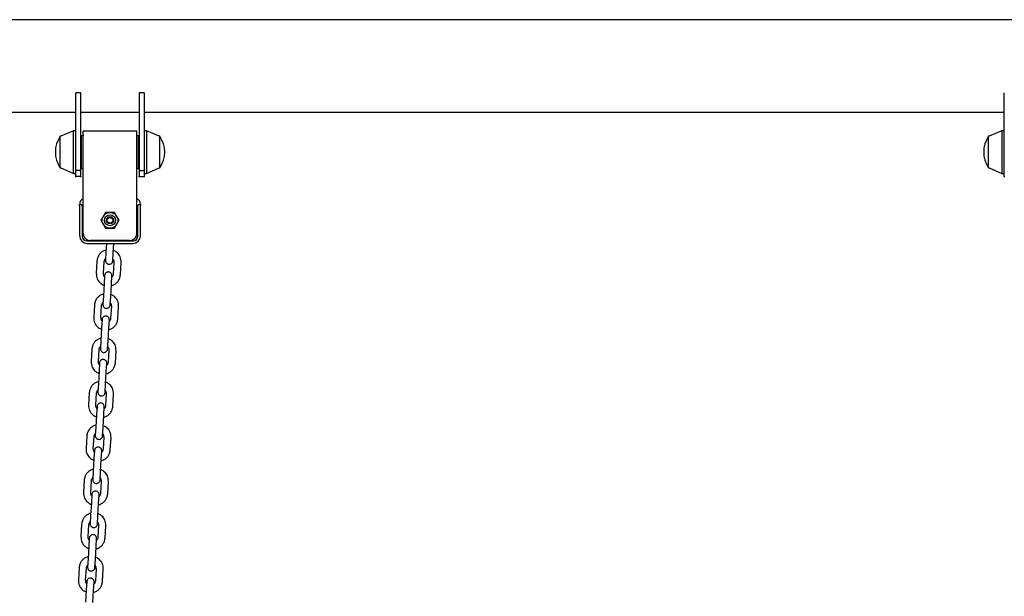
# Model space of a CAD drawing. Units: millimetres. Extents: x 20 to 203, y 5 to 287.
# Drawn here: x 75 to 94, y 226 to 237 of the extents above; entities that cross this region are included whole.
import ezdxf

# ---------------------------------------------------------------- set-up
doc = ezdxf.new("R2010")
doc.units = ezdxf.units.MM
doc.layers.add('tangente', color=7, linetype='Continuous')
doc.layers.add('visible', color=7, linetype='Continuous')

msp = doc.modelspace()

# ---------------------------------------------------------------- linework, layer by layer
at = {"layer": 'tangente', "color": 7, "linetype": 'Continuous'}
for p, q in [((76.291, 234.433), (76.2, 234.433)), ((76.291, 234.32), (76.2, 234.32)), ((77.381, 234.433), (77.472, 234.433)), ((77.381, 234.32), (77.472, 234.32)), ((76.473, 233.119), (76.473, 233.117)), ((77.2, 233.117), (77.2, 233.119))]:
    msp.add_line(p, q, dxfattribs=at)
msp.add_circle((76.836, 233.499), 0.102, dxfattribs=at)
at = {"layer": 'visible', "color": 7, "linetype": 'Continuous'}
for p, q in [((107.87, 237.25), (63.157, 237.25)), ((76.2, 235.85), (76.2, 235.88)), ((76.291, 235.88), (76.2, 235.88)), ((76.2, 235.77), (76.2, 235.85)), ((76.291, 235.85), (76.291, 235.88)), ((76.291, 235.77), (76.291, 235.85)), ((77.381, 235.88), (77.381, 235.85)), ((77.472, 235.88), (77.381, 235.88)), ((77.381, 235.85), (77.381, 235.77)), ((77.472, 235.88), (77.472, 235.85)), ((77.472, 235.85), (77.472, 235.77)), ((93.554, 235.85), (93.554, 235.88)), ((93.554, 235.77), (93.554, 235.85)), ((76.2, 235.719), (76.2, 235.77)), ((76.2, 234.433), (76.2, 235.719)), ((76.291, 235.719), (76.291, 235.77)), ((76.291, 234.433), (76.291, 235.719)), ((77.381, 235.77), (77.381, 235.719)), ((77.381, 235.719), (77.381, 234.433)), ((77.472, 235.77), (77.472, 235.719)), ((77.472, 235.719), (77.472, 234.433)), ((93.554, 235.719), (93.554, 235.77)), ((93.554, 234.433), (93.554, 235.719)), ((65.025, 235.523), (76.2, 235.523)), ((76.291, 235.523), (77.381, 235.523)), ((77.472, 235.523), (93.554, 235.523)), ((75.905, 234.479), (75.905, 235.069)), ((75.918, 235.069), (75.905, 235.069)), ((76.155, 235.171), (75.918, 235.069)), ((76.155, 234.376), (76.155, 235.171)), ((76.2, 235.171), (76.155, 235.171)), ((76.302, 234.467), (76.302, 235.081)), ((76.337, 235.081), (76.302, 235.081)), ((76.337, 234.789), (76.337, 235.164)), ((77.336, 235.164), (76.337, 235.164)), ((76.337, 235.095), (76.337, 235.081)), ((77.336, 234.789), (77.336, 235.164)), ((77.37, 235.081), (77.336, 235.081)), ((77.37, 234.467), (77.37, 235.081)), ((77.518, 235.171), (77.472, 235.171)), ((77.518, 235.171), (77.518, 234.376)), ((77.754, 235.069), (77.518, 235.171)), ((77.768, 235.069), (77.754, 235.069)), ((77.768, 234.479), (77.768, 235.069)), ((93.259, 234.479), (93.259, 235.069)), ((93.272, 235.069), (93.259, 235.069)), ((93.509, 235.171), (93.272, 235.069)), ((93.509, 235.171), (93.509, 234.376)), ((93.554, 235.171), (93.509, 235.171)), ((76.302, 234.887), (76.291, 234.887)), ((77.381, 234.887), (77.37, 234.887)), ((76.291, 234.867), (76.302, 234.867)), ((76.337, 233.255), (76.337, 234.789)), ((77.336, 233.255), (77.336, 234.789)), ((77.37, 234.867), (77.381, 234.867)), ((76.291, 234.681), (76.302, 234.681)), ((76.291, 234.66), (76.302, 234.66)), ((77.37, 234.681), (77.381, 234.681)), ((77.37, 234.66), (77.381, 234.66)), ((75.905, 234.479), (75.918, 234.479)), ((75.918, 234.479), (76.155, 234.376)), ((76.155, 234.376), (76.2, 234.376)), ((76.2, 234.32), (76.2, 234.433)), ((76.291, 234.32), (76.2, 234.32)), ((76.291, 234.32), (76.291, 234.433)), ((76.302, 234.467), (76.337, 234.467)), ((77.336, 234.467), (77.37, 234.467)), ((77.381, 234.433), (77.381, 234.32)), ((77.381, 234.32), (77.472, 234.32)), ((77.472, 234.433), (77.472, 234.32)), ((77.472, 234.376), (77.518, 234.376)), ((77.518, 234.376), (77.754, 234.479)), ((77.754, 234.479), (77.768, 234.479)), ((93.259, 234.479), (93.272, 234.479)), ((93.272, 234.479), (93.509, 234.376)), ((93.509, 234.376), (93.554, 234.376)), ((93.554, 234.32), (93.554, 234.433)), ((76.268, 233.772), (76.268, 233.794)), ((76.268, 233.772), (76.268, 233.204)), ((76.314, 233.772), (76.314, 233.204)), ((77.359, 233.204), (77.359, 233.772)), ((77.404, 233.794), (77.404, 233.772)), ((77.404, 233.204), (77.404, 233.772)), ((76.751, 233.647), (76.709, 233.573)), ((76.836, 233.647), (76.751, 233.647)), ((76.921, 233.647), (76.836, 233.647)), ((76.964, 233.573), (76.921, 233.647)), ((76.709, 233.573), (76.666, 233.499)), ((76.666, 233.499), (76.709, 233.425)), ((76.709, 233.425), (76.751, 233.351)), ((76.921, 233.351), (76.964, 233.425)), ((77.007, 233.499), (76.964, 233.573)), ((76.964, 233.425), (77.007, 233.499)), ((76.337, 233.253), (76.337, 233.255)), ((76.751, 233.351), (76.836, 233.351)), ((76.836, 233.351), (76.921, 233.351)), ((77.336, 233.255), (77.336, 233.253)), ((76.405, 233.113), (77.268, 233.113)), ((76.405, 233.067), (77.268, 233.067)), ((77.2, 233.119), (76.473, 233.119)), ((77.2, 233.117), (76.473, 233.117)), ((76.77, 233.067), (76.761, 232.908)), ((76.897, 232.9), (76.907, 233.067)), ((76.761, 232.908), (76.752, 232.749)), ((76.888, 232.741), (76.897, 232.9)), ((76.592, 232.738), (76.579, 232.511)), ((76.715, 232.503), (76.728, 232.73)), ((76.909, 232.719), (76.896, 232.492)), ((77.032, 232.484), (77.045, 232.711)), ((76.726, 232.311), (76.713, 232.084)), ((76.736, 232.469), (76.726, 232.311)), ((76.849, 232.076), (76.862, 232.303)), ((76.862, 232.303), (76.872, 232.461)), ((76.862, 232.303), (76.862, 232.303)), ((76.713, 232.084), (76.704, 231.925)), ((76.84, 231.917), (76.849, 232.076)), ((76.544, 231.913), (76.531, 231.687)), ((76.667, 231.679), (76.68, 231.906)), ((76.861, 231.895), (76.848, 231.668)), ((76.984, 231.66), (76.997, 231.887)), ((76.687, 231.645), (76.678, 231.486)), ((76.814, 231.478), (76.824, 231.637)), ((76.678, 231.486), (76.665, 231.26)), ((76.801, 231.252), (76.814, 231.478)), ((76.814, 231.478), (76.814, 231.479)), ((76.665, 231.26), (76.656, 231.101)), ((76.792, 231.093), (76.801, 231.252)), ((76.496, 231.089), (76.483, 230.862)), ((76.619, 230.855), (76.632, 231.081)), ((76.813, 231.071), (76.8, 230.844)), ((76.936, 230.836), (76.949, 231.063)), ((76.64, 230.832), (76.631, 230.674)), ((76.767, 230.666), (76.776, 230.824)), ((76.631, 230.674), (76.618, 230.447)), ((76.754, 230.439), (76.767, 230.666)), ((76.448, 230.276), (76.435, 230.05)), ((76.618, 230.447), (76.608, 230.288)), ((76.744, 230.28), (76.754, 230.439)), ((76.571, 230.042), (76.584, 230.269)), ((76.766, 230.258), (76.753, 230.031)), ((76.889, 230.023), (76.902, 230.25)), ((76.593, 230.019), (76.583, 229.861)), ((76.72, 229.853), (76.729, 230.012)), ((76.583, 229.861), (76.57, 229.634)), ((76.706, 229.626), (76.72, 229.853)), ((76.57, 229.634), (76.561, 229.475)), ((76.697, 229.467), (76.706, 229.626)), ((76.401, 229.464), (76.388, 229.237)), ((76.524, 229.229), (76.537, 229.456)), ((76.719, 229.445), (76.705, 229.218)), ((76.841, 229.21), (76.855, 229.437)), ((76.545, 229.195), (76.535, 229.037)), ((76.671, 229.029), (76.681, 229.187)), ((76.535, 229.037), (76.522, 228.81)), ((76.658, 228.802), (76.671, 229.029)), ((76.671, 229.029), (76.671, 229.029)), ((76.522, 228.81), (76.513, 228.651)), ((76.649, 228.643), (76.658, 228.802)), ((76.353, 228.639), (76.34, 228.413)), ((76.476, 228.405), (76.489, 228.632)), ((76.67, 228.621), (76.657, 228.394)), ((76.793, 228.386), (76.807, 228.613)), ((76.497, 228.371), (76.487, 228.212)), ((76.623, 228.204), (76.633, 228.363)), ((76.487, 228.212), (76.474, 227.986)), ((76.61, 227.978), (76.623, 228.204)), ((76.623, 228.204), (76.623, 228.205)), ((76.474, 227.986), (76.465, 227.827)), ((76.601, 227.819), (76.61, 227.978)), ((76.305, 227.815), (76.292, 227.588)), ((76.428, 227.581), (76.441, 227.807)), ((76.622, 227.797), (76.609, 227.57)), ((76.745, 227.562), (76.758, 227.789)), ((76.449, 227.558), (76.44, 227.4)), ((76.576, 227.392), (76.585, 227.55)), ((76.44, 227.4), (76.427, 227.173)), ((76.563, 227.165), (76.576, 227.392)), ((76.427, 227.173), (76.418, 227.014)), ((76.554, 227.006), (76.563, 227.165)), ((76.258, 227.002), (76.244, 226.776)), ((76.38, 226.768), (76.394, 226.995)), ((76.575, 226.984), (76.562, 226.757)), ((76.698, 226.749), (76.711, 226.976)), ((76.402, 226.746), (76.393, 226.587)), ((76.529, 226.579), (76.538, 226.738)), ((76.393, 226.587), (76.379, 226.36)), ((76.515, 226.352), (76.529, 226.579))]:
    msp.add_line(p, q, dxfattribs=at)
for radius in [0.148, 0.0681, 0.0511]:
    msp.add_circle((76.836, 233.499), radius, dxfattribs=at)
for centre, radius, start, end in [((76.339, 234.774), 0.525, 145.7945, 214.2055), ((77.333, 234.774), 0.525, 325.7945, 34.2055), ((93.694, 234.774), 0.525, 145.7945, 214.2055), ((76.405, 233.794), 0.136, 120, 180), ((76.291, 233.772), 0.0227, 0, 180), ((77.268, 233.794), 0.136, 0, 60), ((77.381, 233.772), 0.0227, 0, 180), ((76.405, 233.204), 0.136, 180, 270), ((76.405, 233.204), 0.0909, 180, 270), ((77.268, 233.204), 0.136, 270, 0), ((77.268, 233.204), 0.0909, 270, 0)]:
    msp.add_arc(centre, radius, start, end, dxfattribs=at)
for points, weights in [([(76.337, 233.255), (76.337, 233.119), (76.473, 233.119)], [1, 0.707106781187, 1]), ([(76.337, 233.253), (76.337, 233.117), (76.473, 233.117)], [1, 0.707106781187, 1]), ([(77.2, 233.119), (77.336, 233.119), (77.336, 233.255)], [1, 0.707106781186, 1]), ([(77.2, 233.117), (77.336, 233.117), (77.336, 233.253)], [1, 0.707106781188, 1])]:
    msp.add_rational_spline(points, weights, degree=2, dxfattribs=at)
for points, knots in [([(76.759, 232.943), (76.745, 232.939), (76.716, 232.928), (76.672, 232.901), (76.632, 232.86), (76.603, 232.802), (76.596, 232.762), (76.592, 232.738)], [0, 0, 0, 0, 0.151336, 0.336418, 0.539687, 0.758644, 1, 1, 1, 1]), ([(77.045, 232.711), (77.043, 232.751), (77.039, 232.801), (77.004, 232.859), (76.968, 232.898), (76.936, 232.919), (76.915, 232.929)], [0, 0, 0, 0, 0.406766, 0.58293, 0.741493, 1, 1, 1, 1]), ([(76.728, 232.73), (76.73, 232.742), (76.733, 232.759), (76.744, 232.778), (76.751, 232.785), (76.754, 232.788)], [0, 0, 0, 0, 0.5395308, 0.8087103, 1, 1, 1, 1]), ([(76.752, 232.749), (76.752, 232.743), (76.752, 232.732), (76.759, 232.713), (76.771, 232.695), (76.789, 232.684), (76.807, 232.678), (76.827, 232.676), (76.847, 232.681), (76.863, 232.692), (76.875, 232.704), (76.885, 232.722), (76.887, 232.734), (76.888, 232.741)], [0, 0, 0, 0, 0.081975, 0.156528, 0.28272, 0.379478, 0.45035, 0.539981, 0.661171, 0.73398, 0.814728, 0.903404, 1, 1, 1, 1]), ([(76.89, 232.78), (76.893, 232.777), (76.899, 232.769), (76.908, 232.748), (76.909, 232.732), (76.909, 232.719)], [0, 0, 0, 0, 0.19129, 0.460469, 1, 1, 1, 1]), ([(76.579, 232.511), (76.581, 232.471), (76.585, 232.421), (76.62, 232.363), (76.657, 232.324), (76.693, 232.299), (76.719, 232.288), (76.724, 232.286)], [0, 0, 0, 0, 0.383082, 0.548989, 0.698319, 0.941774, 1, 1, 1, 1]), ([(76.734, 232.442), (76.731, 232.445), (76.725, 232.453), (76.716, 232.474), (76.715, 232.49), (76.715, 232.503)], [0, 0, 0, 0, 0.19129, 0.460469, 1, 1, 1, 1]), ([(76.872, 232.461), (76.872, 232.468), (76.871, 232.478), (76.865, 232.498), (76.852, 232.515), (76.834, 232.527), (76.817, 232.533), (76.797, 232.534), (76.777, 232.529), (76.76, 232.519), (76.748, 232.506), (76.738, 232.489), (76.737, 232.477), (76.736, 232.469)], [0, 0, 0, 0, 0.081975, 0.156528, 0.28272, 0.379478, 0.45035, 0.539981, 0.661171, 0.73398, 0.814728, 0.903404, 1, 1, 1, 1]), ([(76.862, 232.278), (76.877, 232.282), (76.908, 232.294), (76.952, 232.321), (76.992, 232.362), (77.021, 232.42), (77.028, 232.46), (77.032, 232.484)], [0, 0, 0, 0, 0.159306, 0.34265, 0.54401, 0.760911, 1, 1, 1, 1]), ([(76.896, 232.492), (76.894, 232.48), (76.891, 232.463), (76.88, 232.444), (76.873, 232.437), (76.87, 232.434)], [0, 0, 0, 0, 0.5395308, 0.8087103, 1, 1, 1, 1]), ([(76.714, 232.12), (76.699, 232.116), (76.668, 232.104), (76.624, 232.077), (76.584, 232.036), (76.555, 231.978), (76.548, 231.938), (76.544, 231.913)], [0, 0, 0, 0, 0.1593063, 0.3426496, 0.5440095, 0.7609106, 1, 1, 1, 1]), ([(76.997, 231.887), (76.995, 231.927), (76.991, 231.977), (76.956, 232.035), (76.92, 232.074), (76.883, 232.098), (76.857, 232.11), (76.852, 232.112)], [0, 0, 0, 0, 0.383082, 0.548989, 0.698319, 0.941774, 1, 1, 1, 1]), ([(76.68, 231.905), (76.682, 231.918), (76.685, 231.934), (76.696, 231.954), (76.703, 231.961), (76.706, 231.964)], [0, 0, 0, 0, 0.539531, 0.80871, 1, 1, 1, 1]), ([(76.842, 231.956), (76.845, 231.953), (76.851, 231.945), (76.86, 231.924), (76.861, 231.908), (76.861, 231.895)], [0, 0, 0, 0, 0.19129, 0.460469, 1, 1, 1, 1]), ([(76.704, 231.925), (76.704, 231.919), (76.704, 231.908), (76.711, 231.889), (76.723, 231.871), (76.741, 231.859), (76.758, 231.854), (76.779, 231.852), (76.799, 231.857), (76.815, 231.868), (76.827, 231.88), (76.837, 231.897), (76.839, 231.91), (76.84, 231.917)], [0, 0, 0, 0, 0.081975, 0.156528, 0.28272, 0.379478, 0.45035, 0.539981, 0.661171, 0.73398, 0.814728, 0.903404, 1, 1, 1, 1]), ([(76.531, 231.687), (76.533, 231.647), (76.537, 231.597), (76.572, 231.539), (76.608, 231.499), (76.645, 231.475), (76.671, 231.464), (76.676, 231.462)], [0, 0, 0, 0, 0.383082, 0.548989, 0.698319, 0.941774, 1, 1, 1, 1]), ([(76.686, 231.618), (76.683, 231.621), (76.677, 231.629), (76.668, 231.649), (76.667, 231.666), (76.667, 231.679)], [0, 0, 0, 0, 0.19129, 0.460469, 1, 1, 1, 1]), ([(76.824, 231.637), (76.823, 231.644), (76.823, 231.654), (76.817, 231.674), (76.804, 231.691), (76.786, 231.703), (76.769, 231.709), (76.749, 231.71), (76.729, 231.705), (76.712, 231.694), (76.7, 231.682), (76.69, 231.665), (76.688, 231.653), (76.687, 231.645)], [0, 0, 0, 0, 0.081975, 0.156528, 0.28272, 0.379478, 0.45035, 0.539981, 0.661171, 0.73398, 0.814728, 0.903404, 1, 1, 1, 1]), ([(76.814, 231.454), (76.829, 231.458), (76.86, 231.469), (76.904, 231.497), (76.944, 231.538), (76.973, 231.596), (76.98, 231.636), (76.984, 231.66)], [0, 0, 0, 0, 0.159306, 0.34265, 0.54401, 0.760911, 1, 1, 1, 1]), ([(76.848, 231.668), (76.846, 231.655), (76.843, 231.639), (76.832, 231.62), (76.825, 231.613), (76.822, 231.61)], [0, 0, 0, 0, 0.539531, 0.80871, 1, 1, 1, 1]), ([(76.666, 231.295), (76.651, 231.292), (76.62, 231.28), (76.576, 231.252), (76.536, 231.212), (76.507, 231.154), (76.5, 231.114), (76.496, 231.089)], [0, 0, 0, 0, 0.1593063, 0.3426496, 0.5440095, 0.7609106, 1, 1, 1, 1]), ([(76.949, 231.063), (76.947, 231.103), (76.943, 231.153), (76.908, 231.211), (76.871, 231.25), (76.835, 231.274), (76.809, 231.286), (76.804, 231.288)], [0, 0, 0, 0, 0.383082, 0.548989, 0.698319, 0.941774, 1, 1, 1, 1]), ([(76.632, 231.081), (76.634, 231.094), (76.637, 231.11), (76.648, 231.129), (76.655, 231.137), (76.658, 231.14)], [0, 0, 0, 0, 0.539531, 0.80871, 1, 1, 1, 1]), ([(76.656, 231.101), (76.656, 231.094), (76.656, 231.084), (76.663, 231.064), (76.675, 231.047), (76.693, 231.035), (76.71, 231.029), (76.731, 231.028), (76.751, 231.033), (76.767, 231.044), (76.779, 231.056), (76.789, 231.073), (76.791, 231.085), (76.792, 231.093)], [0, 0, 0, 0, 0.081975, 0.156528, 0.28272, 0.379478, 0.45035, 0.539981, 0.661171, 0.73398, 0.814728, 0.903404, 1, 1, 1, 1]), ([(76.794, 231.132), (76.797, 231.129), (76.803, 231.12), (76.812, 231.1), (76.813, 231.084), (76.813, 231.071)], [0, 0, 0, 0, 0.1912897, 0.4604692, 1, 1, 1, 1]), ([(76.483, 230.862), (76.485, 230.822), (76.489, 230.773), (76.524, 230.714), (76.56, 230.675), (76.597, 230.651), (76.623, 230.64), (76.628, 230.638)], [0, 0, 0, 0, 0.383082, 0.548989, 0.698319, 0.941774, 1, 1, 1, 1]), ([(76.638, 230.793), (76.635, 230.797), (76.629, 230.805), (76.62, 230.825), (76.619, 230.842), (76.619, 230.855)], [0, 0, 0, 0, 0.19129, 0.460469, 1, 1, 1, 1]), ([(76.776, 230.824), (76.776, 230.831), (76.776, 230.841), (76.769, 230.861), (76.757, 230.878), (76.739, 230.89), (76.721, 230.896), (76.701, 230.897), (76.681, 230.892), (76.665, 230.882), (76.653, 230.869), (76.643, 230.852), (76.641, 230.84), (76.64, 230.832)], [0, 0, 0, 0, 0.081975, 0.156528, 0.28272, 0.379478, 0.45035, 0.539981, 0.661171, 0.73398, 0.814728, 0.903404, 1, 1, 1, 1]), ([(76.768, 230.63), (76.782, 230.634), (76.812, 230.646), (76.856, 230.673), (76.896, 230.714), (76.925, 230.772), (76.932, 230.811), (76.936, 230.836)], [0, 0, 0, 0, 0.153663, 0.338237, 0.5409487, 0.7593057, 1, 1, 1, 1]), ([(76.8, 230.844), (76.798, 230.831), (76.795, 230.815), (76.784, 230.796), (76.777, 230.788), (76.774, 230.785)], [0, 0, 0, 0, 0.539531, 0.80871, 1, 1, 1, 1]), ([(76.618, 230.483), (76.604, 230.479), (76.573, 230.467), (76.529, 230.44), (76.488, 230.399), (76.46, 230.341), (76.452, 230.301), (76.448, 230.276)], [0, 0, 0, 0, 0.159306, 0.34265, 0.54401, 0.760911, 1, 1, 1, 1]), ([(76.902, 230.25), (76.9, 230.29), (76.895, 230.34), (76.86, 230.398), (76.824, 230.437), (76.788, 230.461), (76.761, 230.473), (76.756, 230.475)], [0, 0, 0, 0, 0.383082, 0.548989, 0.698319, 0.941774, 1, 1, 1, 1]), ([(76.584, 230.268), (76.587, 230.281), (76.59, 230.297), (76.601, 230.317), (76.607, 230.324), (76.61, 230.327)], [0, 0, 0, 0, 0.539531, 0.80871, 1, 1, 1, 1]), ([(76.608, 230.288), (76.608, 230.282), (76.609, 230.271), (76.615, 230.252), (76.628, 230.234), (76.646, 230.222), (76.663, 230.217), (76.683, 230.215), (76.703, 230.22), (76.72, 230.231), (76.732, 230.243), (76.742, 230.26), (76.743, 230.273), (76.744, 230.28)], [0, 0, 0, 0, 0.081975, 0.156528, 0.28272, 0.379478, 0.45035, 0.539981, 0.661171, 0.73398, 0.814728, 0.903404, 1, 1, 1, 1]), ([(76.747, 230.319), (76.75, 230.316), (76.755, 230.308), (76.764, 230.287), (76.765, 230.271), (76.766, 230.258)], [0, 0, 0, 0, 0.1912897, 0.4604692, 1, 1, 1, 1]), ([(76.435, 230.05), (76.437, 230.01), (76.442, 229.96), (76.477, 229.902), (76.513, 229.862), (76.549, 229.838), (76.576, 229.827), (76.581, 229.825)], [0, 0, 0, 0, 0.3830818, 0.5489886, 0.6983188, 0.941774, 1, 1, 1, 1]), ([(76.59, 229.981), (76.588, 229.984), (76.582, 229.992), (76.573, 230.012), (76.572, 230.029), (76.571, 230.042)], [0, 0, 0, 0, 0.19129, 0.460469, 1, 1, 1, 1]), ([(76.729, 230.012), (76.729, 230.018), (76.728, 230.028), (76.722, 230.048), (76.709, 230.065), (76.692, 230.077), (76.674, 230.083), (76.654, 230.085), (76.634, 230.079), (76.617, 230.069), (76.605, 230.056), (76.596, 230.039), (76.594, 230.027), (76.593, 230.019)], [0, 0, 0, 0, 0.081975, 0.156528, 0.28272, 0.379478, 0.45035, 0.539981, 0.661171, 0.73398, 0.814728, 0.903404, 1, 1, 1, 1]), ([(76.719, 229.817), (76.733, 229.821), (76.764, 229.832), (76.808, 229.86), (76.849, 229.901), (76.878, 229.959), (76.885, 229.999), (76.889, 230.023)], [0, 0, 0, 0, 0.159306, 0.34265, 0.54401, 0.760911, 1, 1, 1, 1]), ([(76.753, 230.031), (76.751, 230.018), (76.748, 230.002), (76.736, 229.983), (76.73, 229.976), (76.727, 229.973)], [0, 0, 0, 0, 0.5395308, 0.8087103, 1, 1, 1, 1]), ([(76.568, 229.669), (76.555, 229.665), (76.525, 229.654), (76.482, 229.627), (76.441, 229.586), (76.412, 229.528), (76.405, 229.488), (76.401, 229.464)], [0, 0, 0, 0, 0.151336, 0.336418, 0.539687, 0.758644, 1, 1, 1, 1]), ([(76.855, 229.437), (76.852, 229.477), (76.848, 229.527), (76.813, 229.585), (76.777, 229.624), (76.745, 229.645), (76.724, 229.655)], [0, 0, 0, 0, 0.4067661, 0.5829304, 0.741493, 1, 1, 1, 1]), ([(76.537, 229.456), (76.539, 229.468), (76.542, 229.485), (76.553, 229.504), (76.56, 229.511), (76.563, 229.514)], [0, 0, 0, 0, 0.539531, 0.80871, 1, 1, 1, 1]), ([(76.561, 229.475), (76.561, 229.469), (76.561, 229.458), (76.568, 229.439), (76.581, 229.421), (76.598, 229.41), (76.616, 229.404), (76.636, 229.402), (76.656, 229.408), (76.673, 229.418), (76.685, 229.431), (76.694, 229.448), (76.696, 229.46), (76.697, 229.467)], [0, 0, 0, 0, 0.081975, 0.156528, 0.28272, 0.379478, 0.45035, 0.539981, 0.661171, 0.73398, 0.814728, 0.903404, 1, 1, 1, 1]), ([(76.7, 229.506), (76.702, 229.503), (76.708, 229.495), (76.717, 229.474), (76.718, 229.458), (76.719, 229.445)], [0, 0, 0, 0, 0.19129, 0.460469, 1, 1, 1, 1]), ([(76.388, 229.237), (76.39, 229.197), (76.394, 229.147), (76.43, 229.089), (76.466, 229.05), (76.502, 229.025), (76.528, 229.014), (76.534, 229.012)], [0, 0, 0, 0, 0.383082, 0.548989, 0.698319, 0.941774, 1, 1, 1, 1]), ([(76.543, 229.168), (76.54, 229.171), (76.535, 229.179), (76.526, 229.2), (76.524, 229.216), (76.524, 229.229)], [0, 0, 0, 0, 0.1912897, 0.4604692, 1, 1, 1, 1]), ([(76.681, 229.187), (76.681, 229.194), (76.68, 229.204), (76.674, 229.224), (76.661, 229.241), (76.644, 229.253), (76.626, 229.259), (76.606, 229.26), (76.586, 229.255), (76.569, 229.245), (76.557, 229.232), (76.548, 229.215), (76.546, 229.203), (76.545, 229.195)], [0, 0, 0, 0, 0.081975, 0.156528, 0.28272, 0.379478, 0.45035, 0.539981, 0.661171, 0.73398, 0.814728, 0.903404, 1, 1, 1, 1]), ([(76.673, 229.005), (76.687, 229.009), (76.717, 229.02), (76.761, 229.047), (76.802, 229.088), (76.83, 229.146), (76.838, 229.186), (76.841, 229.21)], [0, 0, 0, 0, 0.153663, 0.338237, 0.540949, 0.759306, 1, 1, 1, 1]), ([(76.705, 229.218), (76.703, 229.206), (76.7, 229.189), (76.689, 229.17), (76.682, 229.163), (76.679, 229.16)], [0, 0, 0, 0, 0.5395308, 0.8087103, 1, 1, 1, 1]), ([(76.523, 228.846), (76.508, 228.842), (76.477, 228.83), (76.433, 228.803), (76.393, 228.762), (76.364, 228.704), (76.357, 228.664), (76.353, 228.639)], [0, 0, 0, 0, 0.159306, 0.34265, 0.54401, 0.760911, 1, 1, 1, 1]), ([(76.807, 228.613), (76.804, 228.653), (76.8, 228.703), (76.765, 228.761), (76.729, 228.8), (76.692, 228.824), (76.666, 228.836), (76.661, 228.838)], [0, 0, 0, 0, 0.383082, 0.548989, 0.698319, 0.941774, 1, 1, 1, 1]), ([(76.489, 228.631), (76.491, 228.644), (76.494, 228.66), (76.505, 228.68), (76.512, 228.687), (76.515, 228.69)], [0, 0, 0, 0, 0.539531, 0.80871, 1, 1, 1, 1]), ([(76.513, 228.651), (76.513, 228.645), (76.513, 228.634), (76.52, 228.615), (76.533, 228.597), (76.55, 228.585), (76.568, 228.58), (76.588, 228.578), (76.608, 228.583), (76.625, 228.594), (76.637, 228.606), (76.646, 228.623), (76.648, 228.636), (76.649, 228.643)], [0, 0, 0, 0, 0.081975, 0.156528, 0.28272, 0.379478, 0.45035, 0.539981, 0.661171, 0.73398, 0.814728, 0.903404, 1, 1, 1, 1]), ([(76.652, 228.682), (76.654, 228.679), (76.66, 228.671), (76.669, 228.65), (76.67, 228.634), (76.67, 228.621)], [0, 0, 0, 0, 0.19129, 0.460469, 1, 1, 1, 1]), ([(76.633, 228.363), (76.633, 228.37), (76.632, 228.38), (76.626, 228.4), (76.613, 228.417), (76.595, 228.429), (76.578, 228.435), (76.558, 228.436), (76.538, 228.431), (76.521, 228.42), (76.509, 228.408), (76.5, 228.391), (76.498, 228.379), (76.497, 228.371)], [0, 0, 0, 0, 0.081975, 0.156528, 0.28272, 0.379478, 0.45035, 0.539981, 0.661171, 0.73398, 0.814728, 0.903404, 1, 1, 1, 1]), ([(76.34, 228.413), (76.342, 228.373), (76.346, 228.323), (76.382, 228.265), (76.418, 228.225), (76.454, 228.201), (76.48, 228.19), (76.486, 228.188)], [0, 0, 0, 0, 0.3830818, 0.5489886, 0.6983188, 0.941774, 1, 1, 1, 1]), ([(76.495, 228.344), (76.492, 228.347), (76.486, 228.355), (76.478, 228.375), (76.476, 228.392), (76.476, 228.405)], [0, 0, 0, 0, 0.19129, 0.460469, 1, 1, 1, 1]), ([(76.623, 228.18), (76.638, 228.184), (76.669, 228.195), (76.713, 228.223), (76.754, 228.264), (76.782, 228.322), (76.789, 228.362), (76.793, 228.386)], [0, 0, 0, 0, 0.159306, 0.34265, 0.54401, 0.760911, 1, 1, 1, 1]), ([(76.657, 228.394), (76.655, 228.381), (76.652, 228.365), (76.641, 228.346), (76.634, 228.339), (76.631, 228.336)], [0, 0, 0, 0, 0.5395308, 0.8087103, 1, 1, 1, 1]), ([(76.475, 228.022), (76.46, 228.018), (76.429, 228.006), (76.385, 227.978), (76.345, 227.938), (76.316, 227.88), (76.309, 227.84), (76.305, 227.815)], [0, 0, 0, 0, 0.159306, 0.34265, 0.54401, 0.760911, 1, 1, 1, 1]), ([(76.758, 227.789), (76.756, 227.829), (76.752, 227.879), (76.717, 227.937), (76.681, 227.976), (76.644, 228), (76.618, 228.012), (76.613, 228.014)], [0, 0, 0, 0, 0.383082, 0.548989, 0.698319, 0.941774, 1, 1, 1, 1]), ([(76.441, 227.807), (76.443, 227.82), (76.446, 227.836), (76.457, 227.855), (76.464, 227.863), (76.467, 227.866)], [0, 0, 0, 0, 0.539531, 0.80871, 1, 1, 1, 1]), ([(76.465, 227.827), (76.465, 227.821), (76.465, 227.81), (76.472, 227.79), (76.484, 227.773), (76.502, 227.761), (76.52, 227.755), (76.54, 227.754), (76.56, 227.759), (76.577, 227.77), (76.589, 227.782), (76.598, 227.799), (76.6, 227.812), (76.601, 227.819)], [0, 0, 0, 0, 0.081975, 0.156528, 0.28272, 0.379478, 0.45035, 0.539981, 0.661171, 0.73398, 0.814728, 0.903404, 1, 1, 1, 1]), ([(76.604, 227.858), (76.606, 227.855), (76.612, 227.846), (76.621, 227.826), (76.622, 227.81), (76.622, 227.797)], [0, 0, 0, 0, 0.1912897, 0.4604692, 1, 1, 1, 1]), ([(76.292, 227.588), (76.294, 227.548), (76.298, 227.499), (76.334, 227.44), (76.37, 227.401), (76.403, 227.379), (76.426, 227.369), (76.427, 227.368)], [0, 0, 0, 0, 0.39848, 0.571055, 0.726387, 0.979628, 1, 1, 1, 1]), ([(76.447, 227.519), (76.444, 227.523), (76.438, 227.531), (76.43, 227.551), (76.428, 227.568), (76.428, 227.581)], [0, 0, 0, 0, 0.1912897, 0.4604692, 1, 1, 1, 1]), ([(76.585, 227.55), (76.585, 227.557), (76.585, 227.567), (76.579, 227.587), (76.566, 227.604), (76.548, 227.616), (76.531, 227.622), (76.51, 227.623), (76.49, 227.618), (76.474, 227.608), (76.462, 227.595), (76.452, 227.578), (76.45, 227.566), (76.449, 227.558)], [0, 0, 0, 0, 0.081975, 0.156528, 0.28272, 0.379478, 0.45035, 0.539981, 0.661171, 0.73398, 0.814728, 0.903404, 1, 1, 1, 1]), ([(76.609, 227.57), (76.607, 227.557), (76.604, 227.541), (76.593, 227.522), (76.586, 227.514), (76.583, 227.511)], [0, 0, 0, 0, 0.539531, 0.80871, 1, 1, 1, 1]), ([(76.592, 227.361), (76.601, 227.364), (76.626, 227.374), (76.665, 227.399), (76.705, 227.44), (76.734, 227.498), (76.741, 227.537), (76.745, 227.562)], [0, 0, 0, 0, 0.1061, 0.301047, 0.515151, 0.745779, 1, 1, 1, 1]), ([(76.428, 227.209), (76.413, 227.205), (76.382, 227.193), (76.338, 227.166), (76.297, 227.125), (76.269, 227.067), (76.261, 227.027), (76.258, 227.002)], [0, 0, 0, 0, 0.159306, 0.34265, 0.54401, 0.760911, 1, 1, 1, 1]), ([(76.711, 226.976), (76.709, 227.016), (76.705, 227.066), (76.669, 227.124), (76.633, 227.163), (76.597, 227.187), (76.571, 227.199), (76.565, 227.201)], [0, 0, 0, 0, 0.383082, 0.548989, 0.698319, 0.941774, 1, 1, 1, 1]), ([(76.394, 226.995), (76.396, 227.007), (76.399, 227.023), (76.41, 227.043), (76.417, 227.05), (76.42, 227.053)], [0, 0, 0, 0, 0.539531, 0.80871, 1, 1, 1, 1]), ([(76.418, 227.014), (76.418, 227.008), (76.418, 226.997), (76.424, 226.978), (76.437, 226.96), (76.455, 226.948), (76.472, 226.943), (76.492, 226.941), (76.512, 226.946), (76.529, 226.957), (76.541, 226.969), (76.551, 226.986), (76.553, 226.999), (76.554, 227.006)], [0, 0, 0, 0, 0.081975, 0.156528, 0.28272, 0.379478, 0.45035, 0.539981, 0.661171, 0.73398, 0.814728, 0.903404, 1, 1, 1, 1]), ([(76.556, 227.045), (76.559, 227.042), (76.564, 227.034), (76.573, 227.013), (76.575, 226.997), (76.575, 226.984)], [0, 0, 0, 0, 0.19129, 0.460469, 1, 1, 1, 1]), ([(76.244, 226.776), (76.247, 226.736), (76.251, 226.686), (76.286, 226.628), (76.322, 226.588), (76.359, 226.564), (76.385, 226.553), (76.39, 226.551)], [0, 0, 0, 0, 0.383082, 0.548989, 0.698319, 0.941774, 1, 1, 1, 1]), ([(76.538, 226.738), (76.538, 226.744), (76.538, 226.754), (76.531, 226.774), (76.518, 226.791), (76.501, 226.803), (76.483, 226.809), (76.463, 226.811), (76.443, 226.805), (76.426, 226.795), (76.414, 226.782), (76.405, 226.765), (76.403, 226.753), (76.402, 226.746)], [0, 0, 0, 0, 0.081975, 0.156528, 0.28272, 0.379478, 0.45035, 0.539981, 0.661171, 0.73398, 0.814728, 0.903404, 1, 1, 1, 1]), ([(76.399, 226.707), (76.397, 226.71), (76.391, 226.718), (76.382, 226.738), (76.381, 226.755), (76.38, 226.768)], [0, 0, 0, 0, 0.19129, 0.460469, 1, 1, 1, 1]), ([(76.528, 226.543), (76.543, 226.547), (76.573, 226.558), (76.617, 226.586), (76.658, 226.627), (76.687, 226.685), (76.694, 226.725), (76.698, 226.749)], [0, 0, 0, 0, 0.1593063, 0.3426496, 0.5440095, 0.7609106, 1, 1, 1, 1]), ([(76.562, 226.757), (76.56, 226.744), (76.557, 226.728), (76.546, 226.709), (76.539, 226.702), (76.536, 226.699)], [0, 0, 0, 0, 0.5395308, 0.8087103, 1, 1, 1, 1])]:
    msp.add_open_spline(points, degree=3, knots=knots, dxfattribs=at)
for p in [(76.2, 234.32), (76.291, 234.32), (77.381, 234.32), (77.472, 234.32), (93.554, 234.32)]:
    msp.add_point(p, dxfattribs=at)

doc.saveas('drawing.dxf')
